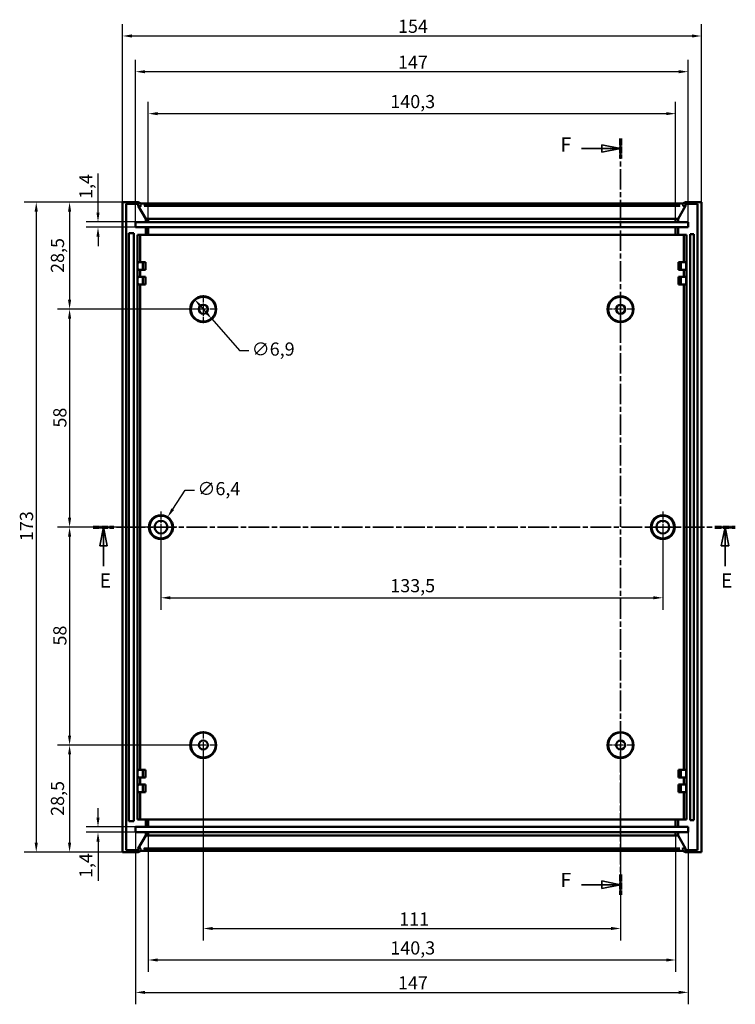
# Model space of a CAD drawing. Extents: x 0 to 1189, y 0 to 841.
# Drawn here: x 872 to 1062, y 326 to 588 of the extents above; entities that cross this region are included whole.
import ezdxf

# ---------------------------------------------------------------- set-up
doc = ezdxf.new("R2010")
doc.units = 0
doc.linetypes.add('CHAIN', pattern=[0.3543, 0.2362, -0.0295, 0.0591, -0.0295])
doc.linetypes.add('LONG_DASH_DOTTED', pattern=[0.3001, 0.2362, -0.0295, 0.0049, -0.0295])
for name, color, linetype, lineweight in [('Centro(ISO)', 179, 'CHAIN', 25), ('Linee di vista in sezione(ISO)', 7, 'LONG_DASH_DOTTED', 35), ('Quote(ISO)', 7, 'Continuous', 25), ('Spigoli tangenti visibili(ISO)', 251, 'Continuous', 30), ('Spigoli visibili(ISO)', 7, 'Continuous', 50)]:
    doc.layers.add(name, color=color, linetype=linetype, lineweight=lineweight)
doc.styles.add('DEFAULT-ISO~0', font='ARIAL.TTF')
doc.styles.add('Stile testo32', font='ARIAL.TTF')
doc.dimstyles.new('DEFAULT-ISO-Metodo 1b', dxfattribs={"dimtxt": 3.5, "dimasz": 2.5, "dimexe": 3.175, "dimexo": 0, "dimgap": 0.762, "dimtad": 1, "dimtoh": 1, "dimrnd": 1e-08, "dimtxsty": 'DEFAULT-ISO~0', "dimcen": 0.09, "dimdle": 10, "dimclrd": 2, "dimclre": 2, "dimclrt": 6, "dimazin": 2, "dimtfac": 0.714286, "dimtofl": 0, "dimtmove": 0, "dimatfit": 3, "dimfxl": 0, "dimtolj": 1, "dimlwd": 25, "dimlwe": 25, "dimarcsym": 0})

# ---------------------------------------------------------------- blocks, each defined once
blk = doc.blocks.new('SezioneConv2d4')
at = {"layer": 'Linee di vista in sezione(ISO)', "linetype": 'CHAIN', "ltscale": 23.331867}
blk.add_line((891.36, 453.42), (1062.16, 453.42), dxfattribs=at)
at = {"layer": 'Linee di vista in sezione(ISO)', "lineweight": 70, "ltscale": 7.171369}
for p, q in [((891.36, 453.42), (896.83, 453.42)), ((1056.69, 453.42), (1062.16, 453.42))]:
    blk.add_line(p, q, dxfattribs=at)
at = {"layer": 'Linee di vista in sezione(ISO)', "linetype": 'Continuous'}
for p, q in [((894.09, 453.42), (893.09, 448.42)), ((894.09, 448.42), (894.09, 453.42)), ((895.09, 448.42), (894.09, 453.42)), ((1059.42, 453.42), (1058.42, 448.42)), ((1059.42, 448.42), (1059.42, 453.42)), ((1060.42, 448.42), (1059.42, 453.42)), ((893.09, 448.42), (895.09, 448.42)), ((894.09, 443.04), (894.09, 448.42)), ((1058.42, 448.42), (1060.42, 448.42)), ((1059.42, 443.04), (1059.42, 448.42))]:
    blk.add_line(p, q, dxfattribs=at)
at = {"layer": 'Linee di vista in sezione(ISO)', "linetype": 'Continuous', "flags": 128}
for points in [[(895.09, 448.42), (894.09, 453.42)], [(1060.42, 448.42), (1059.42, 453.42)]]:
    blk.add_lwpolyline(points, dxfattribs=at)
at = {"layer": 'Linee di vista in sezione(ISO)'}
for points in [[(895.09, 448.42), (894.09, 453.42), (893.09, 448.42), (895.09, 448.42)], [(1060.42, 448.42), (1059.42, 453.42), (1058.42, 448.42), (1060.42, 448.42)]]:
    blk.add_solid(points, dxfattribs=at)
at = {"layer": 'Linee di vista in sezione(ISO)', "insert": (893.07, 436.17), "char_height": 3.75, "attachment_point": 7, "style": 'Stile testo32'}
blk.add_mtext('E', dxfattribs=at)
at = {"layer": 'Linee di vista in sezione(ISO)', "insert": (1058.36, 436.17), "char_height": 3.75, "attachment_point": 7, "line_spacing_factor": 3.090755, "style": 'Stile testo32'}
blk.add_mtext('E', dxfattribs=at)
blk = doc.blocks.new('SezioneConv2d5')
at = {"layer": 'Linee di vista in sezione(ISO)', "linetype": 'CHAIN', "ltscale": 23.04085}
blk.add_line((1031.63, 556.86), (1031.63, 355.57), dxfattribs=at)
at = {"layer": 'Linee di vista in sezione(ISO)', "lineweight": 70, "ltscale": 7.036102}
for p, q in [((1031.63, 556.86), (1031.63, 551.5)), ((1031.63, 360.94), (1031.63, 355.57))]:
    blk.add_line(p, q, dxfattribs=at)
at = {"layer": 'Linee di vista in sezione(ISO)', "linetype": 'Continuous'}
for p, q in [((1021.25, 554.18), (1026.63, 554.18)), ((1031.63, 554.18), (1026.63, 555.18)), ((1026.63, 555.18), (1026.63, 553.18)), ((1026.63, 554.18), (1031.63, 554.18)), ((1026.63, 553.18), (1031.63, 554.18)), ((1031.63, 358.26), (1026.63, 359.26)), ((1026.63, 359.26), (1026.63, 357.26)), ((1021.25, 358.26), (1026.63, 358.26)), ((1026.63, 358.26), (1031.63, 358.26)), ((1026.63, 357.26), (1031.63, 358.26))]:
    blk.add_line(p, q, dxfattribs=at)
at = {"layer": 'Linee di vista in sezione(ISO)', "linetype": 'Continuous', "flags": 128}
for points in [[(1026.63, 553.18), (1031.63, 554.18)], [(1026.63, 357.26), (1031.63, 358.26)]]:
    blk.add_lwpolyline(points, dxfattribs=at)
at = {"layer": 'Linee di vista in sezione(ISO)'}
for points in [[(1026.63, 553.18), (1031.63, 554.18), (1026.63, 555.18), (1026.63, 553.18)], [(1026.63, 357.26), (1031.63, 358.26), (1026.63, 359.26), (1026.63, 357.26)]]:
    blk.add_solid(points, dxfattribs=at)
at = {"layer": 'Linee di vista in sezione(ISO)', "insert": (1015.66, 552.2), "char_height": 3.75, "attachment_point": 7, "style": 'Stile testo32'}
blk.add_mtext('F', dxfattribs=at)
at = {"layer": 'Linee di vista in sezione(ISO)', "insert": (1015.66, 356.49), "char_height": 3.75, "attachment_point": 7, "line_spacing_factor": 3.181406, "style": 'Stile testo32'}
blk.add_mtext('F', dxfattribs=at)
blk = doc.blocks.new('*D202')
at = {"layer": 'Defpoints', "color": 0, "linetype": 'Continuous'}
for p in [(899.14, 539.91), (876.2, 366.92), (899.14, 366.92)]:
    blk.add_point(p, dxfattribs=at)
at = {"layer": 'Quote(ISO)', "color": 2, "linetype": 'Continuous', "lineweight": 25}
for p, q in [((899.14, 539.91), (873.03, 539.91)), ((876.2, 537.41), (876.2, 369.42)), ((899.14, 366.92), (873.03, 366.92))]:
    blk.add_line(p, q, dxfattribs=at)
at = {"layer": 'Quote(ISO)', "color": 2, "linetype": 'Continuous'}
for points in [[(875.78, 537.41), (876.62, 537.41), (876.2, 539.91)], [(875.78, 369.42), (876.62, 369.42), (876.2, 366.92)]]:
    blk.add_solid(points, dxfattribs=at)
at = {"layer": 'Quote(ISO)', "color": 6, "linetype": 'Continuous', "lineweight": 25, "insert": (871.86, 449.71), "char_height": 3.5, "attachment_point": 1, "rotation": 90, "style": 'DEFAULT-ISO~0'}
blk.add_mtext('\\A1;173', dxfattribs=at)
blk = doc.blocks.new('*D203')
at = {"layer": 'Defpoints', "color": 0, "linetype": 'Continuous'}
for p in [(899.14, 539.91), (885.07, 511.42), (920.63, 511.42)]:
    blk.add_point(p, dxfattribs=at)
at = {"layer": 'Quote(ISO)', "color": 2, "linetype": 'Continuous', "lineweight": 25}
for p, q in [((899.14, 539.91), (881.89, 539.91)), ((885.07, 537.41), (885.07, 513.92)), ((920.63, 511.42), (881.89, 511.42))]:
    blk.add_line(p, q, dxfattribs=at)
at = {"layer": 'Quote(ISO)', "color": 2, "linetype": 'Continuous'}
for points in [[(884.65, 537.41), (885.48, 537.41), (885.07, 539.91)], [(884.65, 513.92), (885.48, 513.92), (885.07, 511.42)]]:
    blk.add_solid(points, dxfattribs=at)
at = {"layer": 'Quote(ISO)', "color": 6, "linetype": 'Continuous', "lineweight": 25, "insert": (880.1, 521.07), "char_height": 3.5, "attachment_point": 1, "rotation": 90, "style": 'DEFAULT-ISO~0'}
blk.add_mtext('\\A1;28,5', dxfattribs=at)
blk = doc.blocks.new('*D204')
at = {"layer": 'Defpoints', "color": 0, "linetype": 'Continuous'}
for p in [(920.63, 511.42), (885.07, 453.42), (909.38, 453.42)]:
    blk.add_point(p, dxfattribs=at)
at = {"layer": 'Quote(ISO)', "color": 2, "linetype": 'Continuous', "lineweight": 25}
for p, q in [((920.63, 511.42), (881.89, 511.42)), ((885.07, 508.92), (885.07, 455.92)), ((909.38, 453.42), (881.89, 453.42))]:
    blk.add_line(p, q, dxfattribs=at)
at = {"layer": 'Quote(ISO)', "color": 2, "linetype": 'Continuous'}
for points in [[(884.65, 508.92), (885.48, 508.92), (885.07, 511.42)], [(884.65, 455.92), (885.48, 455.92), (885.07, 453.42)]]:
    blk.add_solid(points, dxfattribs=at)
at = {"layer": 'Quote(ISO)', "color": 6, "linetype": 'Continuous', "lineweight": 25, "insert": (880.73, 479.91), "char_height": 3.5, "attachment_point": 1, "rotation": 90, "style": 'DEFAULT-ISO~0'}
blk.add_mtext('\\A1;58', dxfattribs=at)
blk = doc.blocks.new('*D205')
at = {"layer": 'Defpoints', "color": 0, "linetype": 'Continuous'}
for p in [(909.38, 453.42), (885.07, 395.42), (920.63, 395.42)]:
    blk.add_point(p, dxfattribs=at)
at = {"layer": 'Quote(ISO)', "color": 2, "linetype": 'Continuous', "lineweight": 25}
for p, q in [((909.38, 453.42), (881.89, 453.42)), ((885.07, 450.92), (885.07, 397.92)), ((920.63, 395.42), (881.89, 395.42))]:
    blk.add_line(p, q, dxfattribs=at)
at = {"layer": 'Quote(ISO)', "color": 2, "linetype": 'Continuous'}
for points in [[(884.65, 450.92), (885.48, 450.92), (885.07, 453.42)], [(884.65, 397.92), (885.48, 397.92), (885.07, 395.42)]]:
    blk.add_solid(points, dxfattribs=at)
at = {"layer": 'Quote(ISO)', "color": 6, "linetype": 'Continuous', "lineweight": 25, "insert": (880.73, 421.91), "char_height": 3.5, "attachment_point": 1, "rotation": 90, "style": 'DEFAULT-ISO~0'}
blk.add_mtext('\\A1;58', dxfattribs=at)
blk = doc.blocks.new('*D206')
at = {"layer": 'Defpoints', "color": 0, "linetype": 'Continuous'}
for p in [(920.63, 395.42), (885.07, 366.92), (899.14, 366.92)]:
    blk.add_point(p, dxfattribs=at)
at = {"layer": 'Quote(ISO)', "color": 2, "linetype": 'Continuous', "lineweight": 25}
for p, q in [((920.63, 395.42), (881.89, 395.42)), ((885.07, 392.92), (885.07, 369.42)), ((899.14, 366.92), (881.89, 366.92))]:
    blk.add_line(p, q, dxfattribs=at)
at = {"layer": 'Quote(ISO)', "color": 2, "linetype": 'Continuous'}
for points in [[(884.65, 392.92), (885.48, 392.92), (885.07, 395.42)], [(884.65, 369.42), (885.48, 369.42), (885.07, 366.92)]]:
    blk.add_solid(points, dxfattribs=at)
at = {"layer": 'Quote(ISO)', "color": 6, "linetype": 'Continuous', "lineweight": 25, "insert": (880.1, 376.58), "char_height": 3.5, "attachment_point": 1, "rotation": 90, "style": 'DEFAULT-ISO~0'}
blk.add_mtext('\\A1;28,5', dxfattribs=at)
blk = doc.blocks.new('*D207')
at = {"layer": 'Defpoints', "color": 0, "linetype": 'Continuous'}
for p in [(1053.12, 584.12), (899.14, 539.91), (1053.12, 539.91)]:
    blk.add_point(p, dxfattribs=at)
at = {"layer": 'Quote(ISO)', "color": 2, "linetype": 'Continuous', "lineweight": 25}
for p, q in [((899.14, 539.91), (899.14, 587.3)), ((1053.12, 539.91), (1053.12, 587.3)), ((901.64, 584.12), (1050.62, 584.12))]:
    blk.add_line(p, q, dxfattribs=at)
at = {"layer": 'Quote(ISO)', "color": 2, "linetype": 'Continuous'}
for points in [[(901.64, 584.54), (901.64, 583.71), (899.14, 584.12)], [(1050.62, 584.54), (1050.62, 583.71), (1053.12, 584.12)]]:
    blk.add_solid(points, dxfattribs=at)
at = {"layer": 'Quote(ISO)', "color": 6, "linetype": 'Continuous', "lineweight": 25, "insert": (972.44, 588.46), "char_height": 3.5, "attachment_point": 1, "style": 'DEFAULT-ISO~0'}
blk.add_mtext('\\A1;154', dxfattribs=at)
blk = doc.blocks.new('*D208')
at = {"layer": 'Defpoints', "color": 0, "linetype": 'Continuous'}
for p in [(902.63, 574.62), (902.63, 534.62), (1049.63, 534.62)]:
    blk.add_point(p, dxfattribs=at)
at = {"layer": 'Quote(ISO)', "color": 2, "linetype": 'Continuous', "lineweight": 25}
for p, q in [((902.63, 534.62), (902.63, 577.79)), ((1049.63, 534.62), (1049.63, 577.79)), ((1047.13, 574.62), (905.13, 574.62))]:
    blk.add_line(p, q, dxfattribs=at)
at = {"layer": 'Quote(ISO)', "color": 2, "linetype": 'Continuous'}
for points in [[(905.13, 575.03), (905.13, 574.2), (902.63, 574.62)], [(1047.13, 575.03), (1047.13, 574.2), (1049.63, 574.62)]]:
    blk.add_solid(points, dxfattribs=at)
at = {"layer": 'Quote(ISO)', "color": 6, "linetype": 'Continuous', "lineweight": 25, "insert": (972.43, 578.89), "char_height": 3.5, "attachment_point": 1, "style": 'DEFAULT-ISO~0'}
blk.add_mtext('\\A1;147', dxfattribs=at)
blk = doc.blocks.new('*D209')
at = {"layer": 'Defpoints', "color": 0, "linetype": 'Continuous'}
for p in [(1046.27, 563.45), (905.99, 535.45), (1046.27, 535.45)]:
    blk.add_point(p, dxfattribs=at)
at = {"layer": 'Quote(ISO)', "color": 2, "linetype": 'Continuous', "lineweight": 25}
for p, q in [((905.99, 535.45), (905.99, 566.63)), ((1046.27, 535.45), (1046.27, 566.63)), ((908.49, 563.45), (1043.77, 563.45))]:
    blk.add_line(p, q, dxfattribs=at)
at = {"layer": 'Quote(ISO)', "color": 2, "linetype": 'Continuous'}
for points in [[(908.49, 563.87), (908.49, 563.04), (905.99, 563.45)], [(1043.77, 563.87), (1043.77, 563.04), (1046.27, 563.45)]]:
    blk.add_solid(points, dxfattribs=at)
at = {"layer": 'Quote(ISO)', "color": 6, "linetype": 'Continuous', "lineweight": 25, "insert": (970.39, 568.42), "char_height": 3.5, "attachment_point": 1, "style": 'DEFAULT-ISO~0'}
blk.add_mtext('\\A1;140,3', dxfattribs=at)
blk = doc.blocks.new('*D210')
at = {"layer": 'Defpoints', "color": 0, "linetype": 'Continuous'}
for p in [(909.38, 453.42), (1042.88, 453.42), (1042.88, 434.61)]:
    blk.add_point(p, dxfattribs=at)
at = {"layer": 'Quote(ISO)', "color": 2, "linetype": 'Continuous', "lineweight": 25}
for p, q in [((909.38, 453.42), (909.38, 431.44)), ((1042.88, 453.42), (1042.88, 431.44)), ((911.88, 434.61), (1040.38, 434.61))]:
    blk.add_line(p, q, dxfattribs=at)
at = {"layer": 'Quote(ISO)', "color": 2, "linetype": 'Continuous'}
for points in [[(911.88, 435.03), (911.88, 434.2), (909.38, 434.61)], [(1040.38, 435.03), (1040.38, 434.2), (1042.88, 434.61)]]:
    blk.add_solid(points, dxfattribs=at)
at = {"layer": 'Quote(ISO)', "color": 6, "linetype": 'Continuous', "lineweight": 25, "insert": (970.38, 439.58), "char_height": 3.5, "attachment_point": 1, "style": 'DEFAULT-ISO~0'}
blk.add_mtext('\\A1;133,5', dxfattribs=at)
blk = doc.blocks.new('*D211')
at = {"layer": 'Defpoints', "color": 0, "linetype": 'Continuous'}
for p in [(902.63, 372.22), (1049.63, 372.22), (1049.63, 329.6)]:
    blk.add_point(p, dxfattribs=at)
at = {"layer": 'Quote(ISO)', "color": 2, "linetype": 'Continuous', "lineweight": 25}
for p, q in [((902.63, 372.22), (902.63, 326.43)), ((1049.63, 372.22), (1049.63, 326.43)), ((905.13, 329.6), (1047.13, 329.6))]:
    blk.add_line(p, q, dxfattribs=at)
at = {"layer": 'Quote(ISO)', "color": 2, "linetype": 'Continuous'}
for points in [[(905.13, 330.02), (905.13, 329.19), (902.63, 329.6)], [(1047.13, 330.02), (1047.13, 329.19), (1049.63, 329.6)]]:
    blk.add_solid(points, dxfattribs=at)
at = {"layer": 'Quote(ISO)', "color": 6, "linetype": 'Continuous', "lineweight": 25, "insert": (972.43, 333.88), "char_height": 3.5, "attachment_point": 1, "style": 'DEFAULT-ISO~0'}
blk.add_mtext('\\A1;147', dxfattribs=at)
blk = doc.blocks.new('*D212')
at = {"layer": 'Defpoints', "color": 0, "linetype": 'Continuous'}
for p in [(892.63, 373.62), (902.63, 373.62), (902.63, 372.22)]:
    blk.add_point(p, dxfattribs=at)
at = {"layer": 'Quote(ISO)', "color": 2, "linetype": 'Continuous', "lineweight": 25}
for p, q in [((892.63, 376.12), (892.63, 378.62)), ((902.63, 373.62), (889.45, 373.62)), ((902.63, 372.22), (889.45, 372.22)), ((892.63, 369.72), (892.63, 359.28))]:
    blk.add_line(p, q, dxfattribs=at)
at = {"layer": 'Quote(ISO)', "color": 2, "linetype": 'Continuous'}
for points in [[(892.21, 376.12), (893.05, 376.12), (892.63, 373.62)], [(892.21, 369.72), (893.05, 369.72), (892.63, 372.22)]]:
    blk.add_solid(points, dxfattribs=at)
at = {"layer": 'Quote(ISO)', "color": 6, "linetype": 'Continuous', "lineweight": 25, "insert": (887.66, 360.04), "char_height": 3.5, "attachment_point": 1, "rotation": 90, "style": 'DEFAULT-ISO~0'}
blk.add_mtext('\\A1;1,4', dxfattribs=at)
blk = doc.blocks.new('*D213')
at = {"layer": 'Defpoints', "color": 0, "linetype": 'Continuous'}
for p in [(902.63, 534.62), (892.63, 533.22), (902.63, 533.22)]:
    blk.add_point(p, dxfattribs=at)
at = {"layer": 'Quote(ISO)', "color": 2, "linetype": 'Continuous', "lineweight": 25}
for p, q in [((892.63, 537.12), (892.63, 547.55)), ((902.63, 534.62), (889.45, 534.62)), ((902.63, 533.22), (889.45, 533.22)), ((892.63, 530.72), (892.63, 528.22))]:
    blk.add_line(p, q, dxfattribs=at)
at = {"layer": 'Quote(ISO)', "color": 2, "linetype": 'Continuous'}
for points in [[(892.21, 537.12), (893.05, 537.12), (892.63, 534.62)], [(892.21, 530.72), (893.05, 530.72), (892.63, 533.22)]]:
    blk.add_solid(points, dxfattribs=at)
at = {"layer": 'Quote(ISO)', "color": 6, "linetype": 'Continuous', "lineweight": 25, "insert": (887.66, 540.76), "char_height": 3.5, "attachment_point": 1, "rotation": 90, "style": 'DEFAULT-ISO~0'}
blk.add_mtext('\\A1;1,4', dxfattribs=at)
blk = doc.blocks.new('*D246')
at = {"layer": 'Defpoints', "color": 0, "linetype": 'Continuous'}
for p in [(905.99, 372.22), (1046.27, 372.22), (1046.27, 338.22)]:
    blk.add_point(p, dxfattribs=at)
at = {"layer": 'Quote(ISO)', "color": 2, "linetype": 'Continuous', "lineweight": 25}
for p, q in [((905.99, 372.22), (905.99, 335.04)), ((1046.27, 372.22), (1046.27, 335.04)), ((908.49, 338.22), (1043.77, 338.22))]:
    blk.add_line(p, q, dxfattribs=at)
at = {"layer": 'Quote(ISO)', "color": 2, "linetype": 'Continuous'}
for points in [[(908.49, 338.63), (908.49, 337.8), (905.99, 338.22)], [(1043.77, 338.63), (1043.77, 337.8), (1046.27, 338.22)]]:
    blk.add_solid(points, dxfattribs=at)
at = {"layer": 'Quote(ISO)', "color": 6, "linetype": 'Continuous', "lineweight": 25, "insert": (970.39, 343.18), "char_height": 3.5, "attachment_point": 1, "style": 'DEFAULT-ISO~0'}
blk.add_mtext('\\A1;140,3', dxfattribs=at)
blk = doc.blocks.new('*D263')
at = {"layer": 'Defpoints', "color": 0, "linetype": 'Continuous'}
for p in [(920.63, 395.42), (1031.63, 395.42), (1031.63, 346.6)]:
    blk.add_point(p, dxfattribs=at)
at = {"layer": 'Quote(ISO)', "color": 2, "linetype": 'Continuous', "lineweight": 25}
for p, q in [((920.63, 395.42), (920.63, 343.43)), ((1031.63, 395.42), (1031.63, 343.43)), ((923.13, 346.6), (1029.13, 346.6))]:
    blk.add_line(p, q, dxfattribs=at)
at = {"layer": 'Quote(ISO)', "color": 2, "linetype": 'Continuous'}
for points in [[(923.13, 347.02), (923.13, 346.19), (920.63, 346.6)], [(1029.13, 347.02), (1029.13, 346.19), (1031.63, 346.6)]]:
    blk.add_solid(points, dxfattribs=at)
at = {"layer": 'Quote(ISO)', "color": 6, "linetype": 'Continuous', "lineweight": 25, "insert": (972.77, 350.88), "char_height": 3.5, "attachment_point": 1, "style": 'DEFAULT-ISO~0'}
blk.add_mtext('\\A1;111', dxfattribs=at)
blk = doc.blocks.new('*D264')
at = {"layer": 'Defpoints', "color": 0, "linetype": 'Continuous'}
for p in [(918.36, 514.01), (922.9, 508.82)]:
    blk.add_point(p, dxfattribs=at)
at = {"layer": 'Quote(ISO)', "color": 2, "linetype": 'Continuous', "lineweight": 25}
for p, q in [((920, 512.13), (921.25, 510.7)), ((922.9, 508.82), (930.27, 500.38)), ((930.27, 500.38), (932.77, 500.38))]:
    blk.add_line(p, q, dxfattribs=at)
at = {"layer": 'Quote(ISO)', "color": 2, "linetype": 'Continuous'}
for points in [[(920.32, 512.41), (919.69, 511.86), (918.36, 514.01)], [(921.57, 510.97), (920.94, 510.43), (922.9, 508.82)]]:
    blk.add_solid(points, dxfattribs=at)
at = {"layer": 'Quote(ISO)', "color": 6, "linetype": 'Continuous', "lineweight": 25, "insert": (933.53, 502.55), "char_height": 3.5, "attachment_point": 1, "style": 'DEFAULT-ISO~0'}
blk.add_mtext('\\A1;∅6,9', dxfattribs=at)
blk = doc.blocks.new('*D265')
at = {"layer": 'Defpoints', "color": 0, "linetype": 'Continuous'}
for p in [(911.14, 456.09), (907.62, 450.74)]:
    blk.add_point(p, dxfattribs=at)
at = {"layer": 'Quote(ISO)', "color": 2, "linetype": 'Continuous', "lineweight": 25}
for p, q in [((912.51, 458.18), (915.83, 463.25)), ((915.83, 463.25), (918.33, 463.25)), ((909.29, 453.42), (909.47, 453.42)), ((909.38, 453.33), (909.38, 453.51))]:
    blk.add_line(p, q, dxfattribs=at)
at = {"layer": 'Quote(ISO)', "color": 2, "linetype": 'Continuous'}
blk.add_solid([(912.16, 458.41), (912.86, 457.95), (911.14, 456.09)], dxfattribs=at)
at = {"layer": 'Quote(ISO)', "color": 6, "linetype": 'Continuous', "lineweight": 25, "insert": (919.09, 465.41), "char_height": 3.5, "attachment_point": 1, "style": 'DEFAULT-ISO~0'}
blk.add_mtext('\\A1;∅6,4', dxfattribs=at)

msp = doc.modelspace()

# ---------------------------------------------------------------- linework, layer by layer
at = {"layer": 'Centro(ISO)', "linetype": 'CHAIN', "ltscale": 8.222835}
for p, q in [((920.63, 515.116), (920.63, 507.716)), ((1031.63, 515.116), (1031.63, 507.716)), ((924.33, 511.416), (916.93, 511.416)), ((1035.33, 511.416), (1027.93, 511.416)), ((920.63, 399.116), (920.63, 391.716)), ((1031.63, 399.116), (1031.63, 391.716)), ((924.33, 395.416), (916.93, 395.416)), ((1035.33, 395.416), (1027.93, 395.416))]:
    msp.add_line(p, q, dxfattribs=at)
at = {"layer": 'Centro(ISO)', "linetype": 'CHAIN', "ltscale": 9.334043}
for p, q in [((909.38, 457.616), (909.38, 449.216)), ((1042.88, 457.616), (1042.88, 449.216)), ((913.58, 453.416), (905.18, 453.416)), ((1047.08, 453.416), (1038.68, 453.416))]:
    msp.add_line(p, q, dxfattribs=at)
at = {"layer": 'Spigoli tangenti visibili(ISO)'}
for p, q in [((904.025, 539.537), (904.025, 538.949)), ((905.024, 538.948), (905.024, 539.521)), ((1047.236, 539.521), (1047.236, 538.948)), ((1048.235, 538.949), (1048.235, 539.537)), ((904.025, 367.883), (904.025, 367.295)), ((905.024, 367.311), (905.024, 367.884)), ((1047.236, 367.884), (1047.236, 367.311)), ((1048.235, 367.295), (1048.235, 367.883))]:
    msp.add_line(p, q, dxfattribs=at)
at = {"layer": 'Spigoli tangenti visibili(ISO)', "flags": 128}
for points in [[(904.038, 538.901), (904.11, 538.771)], [(1047.367, 538.901), (1047.285, 538.771)], [(906.074, 535.452), (906.001, 535.586)], [(1046.273, 535.452), (1046.348, 535.586)], [(905.987, 371.38), (905.912, 371.246)], [(1046.186, 371.38), (1046.259, 371.246)], [(904.893, 367.931), (904.975, 368.061)], [(1048.222, 367.931), (1048.15, 368.061)]]:
    msp.add_lwpolyline(points, dxfattribs=at)
at = {"layer": 'Spigoli visibili(ISO)'}
for p, q in [((899.14, 539.911), (903.342, 539.911)), ((899.14, 366.921), (899.14, 539.911)), ((903.342, 539.911), (903.342, 539.416)), ((903.342, 539.911), (904.025, 539.57)), ((1048.235, 539.57), (1048.917, 539.911)), ((1048.917, 539.416), (1048.917, 539.911)), ((1048.917, 539.911), (1053.12, 539.911)), ((1053.12, 539.911), (1053.12, 366.921)), ((903.332, 539.416), (900.13, 539.416)), ((900.13, 539.416), (900.13, 367.416)), ((903.342, 539.416), (903.332, 539.416)), ((903.332, 538.916), (903.332, 539.416)), ((904.025, 538.916), (903.332, 538.916)), ((903.332, 538.916), (905.333, 535.452)), ((905.024, 539.553), (1047.236, 539.553)), ((1047.236, 538.916), (905.024, 538.916)), ((1046.927, 535.452), (1048.928, 538.916)), ((1048.928, 538.916), (1048.235, 538.916)), ((1048.928, 539.416), (1048.917, 539.416)), ((1052.129, 539.416), (1048.928, 539.416)), ((1048.928, 539.416), (1048.928, 538.916)), ((1052.129, 367.416), (1052.129, 539.416)), ((902.63, 533.216), (902.63, 534.616)), ((902.63, 534.616), (905.333, 534.616)), ((905.333, 535.452), (905.987, 535.452)), ((905.333, 534.616), (905.333, 535.452)), ((905.333, 534.616), (905.99, 534.616)), ((905.99, 534.616), (905.99, 535.492)), ((905.99, 534.616), (1046.27, 534.616)), ((906.074, 535.452), (1046.186, 535.452)), ((1046.27, 534.616), (1046.27, 535.492)), ((1046.27, 534.616), (1046.927, 534.616)), ((1046.273, 535.452), (1046.927, 535.452)), ((1046.927, 534.616), (1046.927, 535.452)), ((1046.927, 534.616), (1049.63, 534.616)), ((1049.63, 534.616), (1049.63, 533.216)), ((905.333, 533.216), (902.63, 533.216)), ((905.333, 531.216), (905.333, 533.216)), ((905.99, 533.216), (905.333, 533.216)), ((905.99, 531.216), (905.99, 533.216)), ((1046.27, 533.216), (905.99, 533.216)), ((1046.27, 531.216), (1046.27, 533.216)), ((1046.927, 533.216), (1046.27, 533.216)), ((1046.927, 531.216), (1046.927, 533.216)), ((1049.63, 533.216), (1046.927, 533.216)), ((900.83, 375.166), (900.83, 531.666)), ((900.83, 531.666), (902.13, 531.666)), ((902.13, 531.666), (902.13, 375.166)), ((903.13, 375.616), (903.13, 531.216)), ((903.13, 531.216), (905.333, 531.216)), ((903.839, 531.216), (903.839, 523.916)), ((905.333, 531.216), (905.99, 531.216)), ((905.99, 531.216), (1046.27, 531.216)), ((1046.27, 531.216), (1046.927, 531.216)), ((1046.927, 531.216), (1049.13, 531.216)), ((1048.421, 523.916), (1048.421, 531.216)), ((1049.13, 531.216), (1049.13, 375.616)), ((1050.13, 375.416), (1050.13, 531.416)), ((1050.13, 531.416), (1051.13, 531.416)), ((1051.13, 531.416), (1051.13, 375.416)), ((904.6, 523.916), (903.2, 523.916)), ((903.2, 521.916), (904.6, 521.916)), ((903.839, 521.916), (903.839, 520.016)), ((905.239, 523.916), (904.6, 523.916)), ((904.6, 521.916), (905.239, 521.916)), ((905.239, 523.916), (905.239, 521.916)), ((1047.021, 523.916), (1047.66, 523.916)), ((1047.021, 521.916), (1047.021, 523.916)), ((1047.66, 521.916), (1047.021, 521.916)), ((1049.06, 523.916), (1047.66, 523.916)), ((1047.66, 521.916), (1049.06, 521.916)), ((1048.421, 520.016), (1048.421, 521.916)), ((904.6, 520.016), (903.2, 520.016)), ((905.239, 520.016), (904.6, 520.016)), ((905.239, 520.016), (905.239, 518.016)), ((1047.021, 520.016), (1047.66, 520.016)), ((1047.021, 518.016), (1047.021, 520.016)), ((1049.06, 520.016), (1047.66, 520.016)), ((903.2, 518.016), (904.6, 518.016)), ((903.839, 518.016), (903.839, 388.816)), ((904.6, 518.016), (905.239, 518.016)), ((1047.66, 518.016), (1047.021, 518.016)), ((1047.66, 518.016), (1049.06, 518.016)), ((1048.421, 388.816), (1048.421, 518.016)), ((904.6, 388.816), (903.2, 388.816)), ((905.239, 388.816), (904.6, 388.816)), ((905.239, 388.816), (905.239, 386.816)), ((1047.021, 388.816), (1047.66, 388.816)), ((1047.021, 386.816), (1047.021, 388.816)), ((1049.06, 388.816), (1047.66, 388.816)), ((903.2, 386.816), (904.6, 386.816)), ((903.839, 386.816), (903.839, 384.916)), ((904.6, 386.816), (905.239, 386.816)), ((1047.66, 386.816), (1047.021, 386.816)), ((1047.66, 386.816), (1049.06, 386.816)), ((1048.421, 384.916), (1048.421, 386.816)), ((904.6, 384.916), (903.2, 384.916)), ((903.2, 382.916), (904.6, 382.916)), ((903.839, 382.916), (903.839, 375.616)), ((905.239, 384.916), (904.6, 384.916)), ((904.6, 382.916), (905.239, 382.916)), ((905.239, 384.916), (905.239, 382.916)), ((1047.021, 384.916), (1047.66, 384.916)), ((1047.021, 382.916), (1047.021, 384.916)), ((1047.66, 382.916), (1047.021, 382.916)), ((1049.06, 384.916), (1047.66, 384.916)), ((1047.66, 382.916), (1049.06, 382.916)), ((1048.421, 375.616), (1048.421, 382.916)), ((902.13, 375.166), (900.83, 375.166)), ((905.333, 375.616), (903.13, 375.616)), ((905.333, 373.616), (905.333, 375.616)), ((905.99, 375.616), (905.333, 375.616)), ((905.99, 373.616), (905.99, 375.616)), ((1046.27, 375.616), (905.99, 375.616)), ((1046.27, 373.616), (1046.27, 375.616)), ((1046.927, 375.616), (1046.27, 375.616)), ((1046.927, 373.616), (1046.927, 375.616)), ((1049.13, 375.616), (1046.927, 375.616)), ((1051.13, 375.416), (1050.13, 375.416)), ((902.63, 372.216), (902.63, 373.616)), ((902.63, 373.616), (905.333, 373.616)), ((905.333, 372.216), (902.63, 372.216)), ((905.333, 373.616), (905.99, 373.616)), ((905.333, 371.38), (905.333, 372.216)), ((905.99, 372.216), (905.333, 372.216)), ((905.99, 373.616), (1046.27, 373.616)), ((905.99, 371.34), (905.99, 372.216)), ((1046.27, 372.216), (905.99, 372.216)), ((1046.27, 373.616), (1046.927, 373.616)), ((1046.27, 371.34), (1046.27, 372.216)), ((1046.927, 372.216), (1046.27, 372.216)), ((1046.927, 373.616), (1049.63, 373.616)), ((1046.927, 371.38), (1046.927, 372.216)), ((1049.63, 372.216), (1046.927, 372.216)), ((1049.63, 373.616), (1049.63, 372.216)), ((905.333, 371.38), (903.332, 367.916)), ((905.987, 371.38), (905.333, 371.38)), ((1046.186, 371.38), (906.074, 371.38)), ((1046.927, 371.38), (1046.273, 371.38)), ((1048.928, 367.916), (1046.927, 371.38)), ((903.342, 366.921), (899.14, 366.921)), ((900.13, 367.416), (903.332, 367.416)), ((903.332, 367.416), (903.332, 367.916)), ((903.332, 367.916), (904.025, 367.916)), ((903.332, 367.416), (903.342, 367.416)), ((903.342, 367.416), (903.342, 366.921)), ((904.025, 367.262), (903.342, 366.921)), ((905.024, 367.916), (1047.236, 367.916)), ((1047.236, 367.279), (905.024, 367.279)), ((1048.235, 367.916), (1048.928, 367.916)), ((1048.917, 366.921), (1048.235, 367.262)), ((1048.917, 366.921), (1048.917, 367.416)), ((1048.917, 367.416), (1048.928, 367.416)), ((1053.12, 366.921), (1048.917, 366.921)), ((1048.928, 367.916), (1048.928, 367.416)), ((1048.928, 367.416), (1052.129, 367.416))]:
    msp.add_line(p, q, dxfattribs=at)
at = {"layer": 'Spigoli visibili(ISO)', "flags": 128}
for points in [[(904.038, 538.901), (904.048, 538.89)], [(1047.367, 538.901), (1047.418, 538.89)], [(905.987, 535.452), (905.987, 535.452)], [(905.99, 535.492), (905.993, 535.489)], [(1046.186, 535.452), (1046.19, 535.452)], [(1046.27, 535.492), (1046.27, 535.489)], [(905.99, 371.34), (905.99, 371.343)], [(906.074, 371.38), (906.07, 371.38)], [(1046.27, 371.34), (1046.267, 371.343)], [(1046.273, 371.38), (1046.273, 371.38)], [(904.893, 367.931), (904.841, 367.942)], [(1048.222, 367.931), (1048.212, 367.942)]]:
    msp.add_lwpolyline(points, dxfattribs=at)
at = {"layer": 'Spigoli visibili(ISO)'}
for centre, radius in [((920.63, 511.416), 3.45), ((920.63, 511.416), 3.31), ((1031.63, 511.416), 3.45), ((1031.63, 511.416), 3.31), ((920.63, 511.416), 1.2), ((1031.63, 511.416), 1.2), ((909.38, 453.416), 3.2), ((909.38, 453.416), 3.027), ((1042.88, 453.416), 3.2), ((1042.88, 453.416), 3.027), ((909.38, 453.416), 1.7), ((1042.88, 453.416), 1.7), ((920.63, 395.416), 3.45), ((920.63, 395.416), 3.31), ((1031.63, 395.416), 3.45), ((1031.63, 395.416), 3.31), ((920.63, 395.416), 1.2), ((1031.63, 395.416), 1.2)]:
    msp.add_circle(centre, radius, dxfattribs=at)
for centre, major_axis, ratio, start_param, end_param in [((905.024, 539.57), (-1, 0), 0.0174551, 0.0349066, 1.5707963), ((905.024, 537.184), (-1, 1.732), 0.0151154, 6.1433208, 6.2744613), ((905.024, 537.184), (0, 1.732), 0.5773503, 0, 0.1311405), ((1047.236, 539.57), (-1, 0), 0.0174551, 1.5707963, 3.1066861), ((1047.236, 537.184), (0, 1.732), 0.5773503, 6.1520448, 6.2831853), ((1047.236, 537.184), (1, 1.732), 0.0151154, 0.008724, 0.1398645), ((903.2, 522.916), (0, 1), 0.0349208, 0, 3.1415927), ((904.6, 522.916), (0, -1), 0.0349208, 3.1415927, 6.2831853), ((1047.66, 522.916), (0, 1), 0.0349208, 3.1415927, 6.2831853), ((1049.06, 522.916), (0, -1), 0.0349208, 0, 3.1415927), ((903.2, 519.016), (0, 1), 0.0349208, 0, 3.1415927), ((904.6, 519.016), (0, -1), 0.0349208, 3.1415927, 6.2831853), ((1047.66, 519.016), (0, 1), 0.0349208, 3.1415927, 6.2831853), ((1049.06, 519.016), (0, -1), 0.0349208, 0, 3.1415927), ((903.2, 387.816), (0, 1), 0.0349208, 0, 3.1415927), ((904.6, 387.816), (0, -1), 0.0349208, 3.1415927, 6.2831853), ((1047.66, 387.816), (0, 1), 0.0349208, 3.1415927, 6.2831853), ((1049.06, 387.816), (0, -1), 0.0349208, 0, 3.1415927), ((903.2, 383.916), (0, 1), 0.0349208, 0, 3.1415927), ((904.6, 383.916), (0, -1), 0.0349208, 3.1415927, 6.2831853), ((1047.66, 383.916), (0, 1), 0.0349208, 3.1415927, 6.2831853), ((1049.06, 383.916), (0, -1), 0.0349208, 0, 3.1415927), ((905.024, 369.648), (-1, -1.732), 0.0151154, 0.008724, 0.1398645), ((905.024, 367.262), (-1, 0), 0.0174551, 4.712389, 6.2482787), ((905.024, 369.648), (0, -1.732), 0.5773503, 6.1520448, 6.2831853), ((1047.236, 369.648), (0, -1.732), 0.5773503, 0, 0.1311405), ((1047.236, 367.262), (1, 0), 0.0174551, 0.0349066, 1.5707963), ((1047.236, 369.648), (1, -1.732), 0.0151154, 6.1433208, 6.2744613)]:
    msp.add_ellipse(centre, major_axis=major_axis, ratio=ratio, start_param=start_param, end_param=end_param, dxfattribs=at)

# ---------------------------------------------------------------- block references
at = {"layer": 'Linee di vista in sezione(ISO)'}
for name in ['SezioneConv2d5', 'SezioneConv2d4']:
    msp.add_blockref(name, (0, 0), dxfattribs=at)

# ---------------------------------------------------------------- dimensions: what is measured, and where the dimension line sits
at = {"layer": 'Quote(ISO)', "color": 2, "linetype": 'Continuous', "lineweight": 25}
dim = msp.add_linear_dim(base=(1053.12, 584.122), p1=(899.14, 539.911), p2=(1053.12, 539.911), dimstyle='DEFAULT-ISO-Metodo 1b', override={"dimtoh": 0, "dimdec": 1, "dimtp": 0, "dimtm": 0, "dimtdec": 2}, dxfattribs=at)
dim.commit()
dim.dimension.update_dxf_attribs({"geometry": '*D207', "text_midpoint": (976.13, 584.122), "dimtype": 160})
for base, p1, p2, angle, override, picture, middle in [((902.63, 574.616), (1049.63, 534.616), (902.63, 534.616), 180, {"dimdec": 2, "dimtp": 0, "dimtm": 0, "dimtdec": 2}, '*D208', (976.13, 574.616)), ((1046.273, 563.452), (905.987, 535.452), (1046.273, 535.452), 180, {"dimdec": 1, "dimtp": 0, "dimtm": 0, "dimtdec": 2}, '*D209', (976.13, 563.452)), ((892.63, 533.216), (902.63, 534.616), (902.63, 533.216), 270, {"dimtoh": 0, "dimdec": 2, "dimtp": 0, "dimtm": 0, "dimtdec": 2}, '*D213', (892.63, 543.775)), ((876.201, 366.921), (899.14, 539.911), (899.14, 366.921), 270, {"dimtoh": 0, "dimdec": 1, "dimtp": 0, "dimtm": 0, "dimtdec": 2, "dimtmove": 1}, '*D202', (876.201, 453.416)), ((885.067, 511.416), (899.14, 539.911), (920.63, 511.416), 270, {"dimtoh": 0, "dimdec": 1, "dimtp": 0, "dimtm": 0, "dimtdec": 2, "dimtmove": 1}, '*D203', (885.067, 525.663)), ((885.067, 453.416), (920.63, 511.416), (909.38, 453.416), 90, {"dimtoh": 0, "dimdec": 2, "dimtp": 0, "dimtm": 0, "dimtdec": 2, "dimtmove": 1}, '*D204', (885.067, 482.416)), ((885.067, 395.416), (909.38, 453.416), (920.63, 395.416), 90, {"dimtoh": 0, "dimdec": 2, "dimtp": 0, "dimtm": 0, "dimtdec": 2, "dimtmove": 1}, '*D205', (885.067, 424.416)), ((1042.88, 434.613), (909.38, 453.416), (1042.88, 453.416), 180, {"dimdec": 2, "dimtp": 0, "dimtm": 0, "dimtdec": 2}, '*D210', (976.13, 434.613)), ((885.067, 366.921), (920.63, 395.416), (899.14, 366.921), 90, {"dimtoh": 0, "dimdec": 1, "dimtp": 0, "dimtm": 0, "dimtdec": 2, "dimtmove": 1}, '*D206', (885.067, 381.169)), ((1031.63, 346.603), (920.63, 395.416), (1031.63, 395.416), 180, {"dimdec": 2, "dimtp": 0, "dimtm": 0, "dimtdec": 2}, '*D263', (976.13, 346.603)), ((892.63, 373.616), (902.63, 372.216), (902.63, 373.616), 90, {"dimtoh": 0, "dimdec": 2, "dimtp": 0, "dimtm": 0, "dimtdec": 2}, '*D212', (892.63, 363.057)), ((1049.63, 329.602), (902.63, 372.216), (1049.63, 372.216), 180, {"dimdec": 2, "dimtp": 0, "dimtm": 0, "dimtdec": 2}, '*D211', (976.13, 329.602)), ((1046.27, 338.216), (905.99, 372.216), (1046.27, 372.216), 180, {"dimdec": 1, "dimtp": 0, "dimtm": 0, "dimtdec": 2}, '*D246', (976.13, 338.216))]:
    dim = msp.add_linear_dim(base=base, p1=p1, p2=p2, angle=angle, dimstyle='DEFAULT-ISO-Metodo 1b', override=override, dxfattribs=at)
    dim.commit()
    dim.dimension.update_dxf_attribs({"geometry": picture, "text_midpoint": middle, "dimtype": 160})
for p1, p2, picture, middle in [((918.36, 514.014), (922.9, 508.818), '*D264', (938.623, 500.385)), ((907.624, 450.741), (911.136, 456.091), '*D265', (924.177, 463.248))]:
    dim = msp.add_diameter_dim_2p(p1=p1, p2=p2, dimstyle='DEFAULT-ISO-Metodo 1b', override={"dimtad": 0, "dimtih": 1, "dimdec": 2, "dimtp": 0, "dimtm": 0, "dimtdec": 2, "dimatfit": 2}, dxfattribs=at)
    dim.commit()
    dim.dimension.update_dxf_attribs({"geometry": picture, "text_midpoint": middle, "dimtype": 163})

doc.saveas('drawing.dxf')
